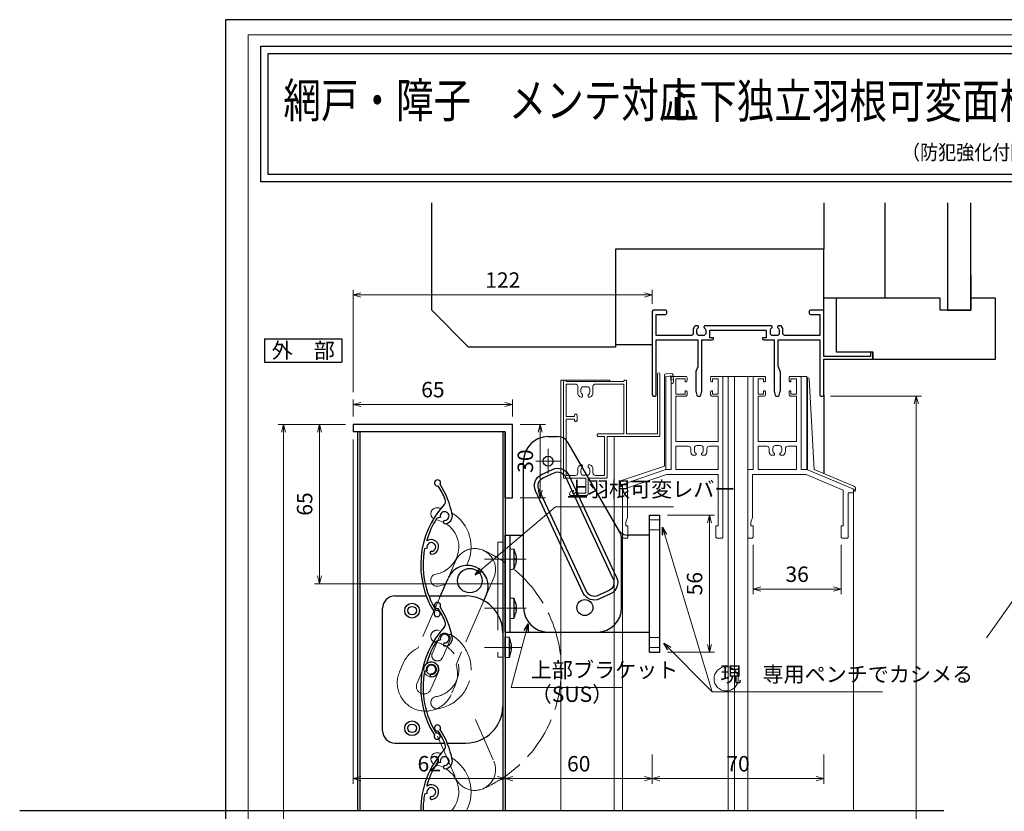
# Model space of a CAD drawing. Units: millimetres. Extents: x -85 to 1189, y 21 to 867.
# Drawn here: x -85 to 317, y 544 to 867 of the extents above; entities that cross this region are included whole.
import ezdxf
from ezdxf.enums import TextEntityAlignment as Align

# ---------------------------------------------------------------- set-up
doc = ezdxf.new("R2010")
doc.units = ezdxf.units.MM
doc.header["$LTSCALE"] = 3
doc.linetypes.add('ACAD_ISO02W100', pattern=[15, 12, -3])
doc.linetypes.add('ACAD_ISO04W100', pattern=[30, 24, -3, 0, -3])
doc.layers.get('0').update_dxf_attribs({"lineweight": 25})
doc.layers.get('Defpoints').update_dxf_attribs({"color": 151, "lineweight": 25})
for name, color, linetype, lineweight in [('0000寸法', 4, 'Continuous', 20), ('0000窓障子（不二 36溝）', 4, 'Continuous', 15), ('003', 2, 'Continuous', 25), ('006', 4, 'ACAD_ISO04W100', 20), ('007', 4, 'ACAD_ISO02W100', 20), ('010', 4, 'Continuous', 20), ('03本体__3', 132, 'Continuous', 30), ('図枠', 2, 'Continuous', 13)]:
    doc.layers.add(name, color=color, linetype=linetype, lineweight=lineweight)
doc.layers.add('0000躯体', color=253, linetype='Continuous')
doc.layers.add('DANMEN', color=7, linetype='Continuous')
doc.styles.add('AT_VECTOR', font='romans.shx', dxfattribs={"bigfont": 'extfont.shx'})
doc.styles.add('DIM', font='romans.shx', dxfattribs={"width": 0.75, "bigfont": 'extfont.shx'})
doc.styles.add('ｺﾞｼｯｸ（横）', font='txt')
doc.dimstyles.new('DIM', dxfattribs={"dimtxt": 3, "dimasz": 1.5, "dimexe": 1, "dimexo": 1.5, "dimgap": 1, "dimtad": 1, "dimdsep": 46, "dimtxsty": 'DIM', "dimblk": 'OPEN30', "dimcen": 0, "dimclrd": 4, "dimclre": 4, "dimclrt": 7, "dimadec": 0, "dimazin": 0, "dimtfac": 1, "dimtmove": 0, "dimatfit": 3, "dimldrblk": 'OPEN30', "dimfxl": 0, "dimlwd": 20, "dimlwe": 20, "dimarcsym": 0})

# ---------------------------------------------------------------- blocks, each defined once
blk = doc.blocks.new('UM409')
at = {"layer": '003'}
for p, q in [((140.15, 709.34), (139.62, 710.26)), ((153.65, 706.84), (152.83, 708.26))]:
    blk.add_line(p, q, dxfattribs=at)
for centre, radius, start, end in [((141.04, 674.99), 36.3, 60.2554, 135.1119), ((167.04, 711.19), 1.25, 256.9649, 209.2998), ((141.04, 674.99), 35.3, 92.3164, 134.8831), ((138.73, 707.19), 0.605, 14.5122, 194.5122), ((141.04, 707.79), 3, 194.5122, 44.0407), ((141.04, 707.79), 1.79, 194.5122, 120), ((143.34, 710.01), 0.2, 86.2424, 224.0407), ((141.04, 674.99), 35.3, 70.5025, 86.2424), ((154.54, 705.29), 1.79, 195.6536, 120), ((141.04, 735.59), 36.3, 293.862, 315.1119), ((141.04, 735.59), 35.3, 304.7942, 314.8831), ((152.17, 704.62), 0.67, 15.6536, 195.6536), ((154.54, 705.29), 3.13, 195.6536, 295.7906), ((160.05, 708.24), 2, 240.2554, 304.7942), ((115.04, 699.39), 1.25, 76.9649, 29.2998)]:
    blk.add_arc(centre, radius, start, end, dxfattribs=at)
blk = doc.blocks.new('_Open30')
at = {"color": 0, "linetype": 'ByBlock', "lineweight": -2}
for p, q in [((-1, 0.27), (0, 0)), ((0, 0), (-1, -0.27)), ((0, 0), (-1, 0))]:
    blk.add_line(p, q, dxfattribs=at)
blk = doc.blocks.new('*D22')
at = {"layer": '0000寸法', "color": 4, "lineweight": 20, "ltscale": 0.5}
for p, q in [((51.1, 695.73), (51.1, 555.25)), ((113.1, 571.66), (113.1, 555.25)), ((54.25, 557.35), (109.95, 557.35))]:
    blk.add_line(p, q, dxfattribs=at)
at = {"layer": 'Defpoints', "color": 0, "ltscale": 0.5}
for p in [(51.1, 698.88), (113.1, 574.81), (113.1, 557.35)]:
    blk.add_point(p, dxfattribs=at)
at = {"layer": '0000寸法', "color": 4, "lineweight": 20, "ltscale": 0.5, "xscale": 3.15, "yscale": 3.15, "zscale": 3.15, "rotation": 180}
blk.add_blockref('_Open30', (51.1, 557.35), dxfattribs=at)
at = {"layer": '0000寸法', "color": 4, "lineweight": 20, "ltscale": 0.5, "xscale": 3.15, "yscale": 3.15, "zscale": 3.15}
blk.add_blockref('_Open30', (113.1, 557.35), dxfattribs=at)
at = {"layer": '0000寸法', "color": 7, "ltscale": 0.5, "insert": (82.1, 562.6), "char_height": 6.3, "attachment_point": 5, "style": 'DIM'}
blk.add_mtext('62', dxfattribs=at)
blk = doc.blocks.new('*D23')
at = {"layer": '0000寸法', "color": 4, "lineweight": 20, "ltscale": 0.5}
for p, q in [((51.1, 705.03), (51.1, 712.1)), ((116.1, 705.03), (116.1, 712.1)), ((112.95, 710), (54.25, 710))]:
    blk.add_line(p, q, dxfattribs=at)
at = {"layer": 'Defpoints', "color": 0, "ltscale": 0.5}
for p in [(51.1, 710), (51.1, 701.88), (116.1, 701.88)]:
    blk.add_point(p, dxfattribs=at)
at = {"layer": '0000寸法', "color": 4, "lineweight": 20, "ltscale": 0.5, "xscale": 3.15, "yscale": 3.15, "zscale": 3.15, "rotation": 180}
blk.add_blockref('_Open30', (51.1, 710), dxfattribs=at)
at = {"layer": '0000寸法', "color": 4, "lineweight": 20, "ltscale": 0.5, "xscale": 3.15, "yscale": 3.15, "zscale": 3.15}
blk.add_blockref('_Open30', (116.1, 710), dxfattribs=at)
at = {"layer": '0000寸法', "color": 7, "ltscale": 0.5, "insert": (83.6, 715.25), "char_height": 6.3, "attachment_point": 5, "style": 'DIM'}
blk.add_mtext('65', dxfattribs=at)
blk = doc.blocks.new('*D26')
at = {"layer": '0000寸法', "color": 4, "lineweight": 20, "ltscale": 0.5}
for p, q in [((47.95, 701.88), (20.53, 701.88)), ((22.63, 698.73), (22.63, 235.03)), ((47.95, 231.88), (20.53, 231.88))]:
    blk.add_line(p, q, dxfattribs=at)
at = {"layer": 'Defpoints', "color": 0, "ltscale": 0.5}
for p in [(51.1, 701.88), (22.63, 231.88), (51.1, 231.88)]:
    blk.add_point(p, dxfattribs=at)
at = {"layer": '0000寸法', "color": 4, "lineweight": 20, "ltscale": 0.5, "xscale": 3.15, "yscale": 3.15, "zscale": 3.15}
for p, rotation in [((22.63, 701.88), 90), ((22.63, 231.88), 270)]:
    blk.add_blockref('_Open30', p, dxfattribs=dict(at, rotation=rotation))
at = {"layer": '0000寸法', "color": 7, "ltscale": 0.5, "insert": (17.38, 466.88), "char_height": 6.3, "attachment_point": 5, "rotation": 90, "style": 'DIM'}
blk.add_mtext('製品H=SH+35', dxfattribs=at)
blk = doc.blocks.new('*D29')
at = {"layer": '0000寸法', "color": 4, "lineweight": 20, "ltscale": 0.5}
for p, q in [((47.95, 701.88), (35.23, 701.88)), ((37.33, 698.73), (37.33, 640.03)), ((111.95, 636.88), (35.23, 636.88))]:
    blk.add_line(p, q, dxfattribs=at)
at = {"layer": 'Defpoints', "color": 0, "ltscale": 0.5}
for p in [(51.1, 701.88), (37.33, 636.88), (115.1, 636.88)]:
    blk.add_point(p, dxfattribs=at)
at = {"layer": '0000寸法', "color": 4, "lineweight": 20, "ltscale": 0.5, "xscale": 3.15, "yscale": 3.15, "zscale": 3.15}
for p, rotation in [((37.33, 701.88), 90), ((37.33, 636.88), 270)]:
    blk.add_blockref('_Open30', p, dxfattribs=dict(at, rotation=rotation))
at = {"layer": '0000寸法', "color": 7, "ltscale": 0.5, "insert": (32.08, 669.38), "char_height": 6.3, "attachment_point": 5, "rotation": 90, "style": 'DIM'}
blk.add_mtext('65', dxfattribs=at)
blk = doc.blocks.new('*D31')
at = {"color": 4, "lineweight": 20, "ltscale": 0.5}
for p, q in [((113.1, 571.66), (113.1, 555.25)), ((173.1, 567.16), (173.1, 555.25)), ((116.25, 557.35), (169.95, 557.35))]:
    blk.add_line(p, q, dxfattribs=at)
at = {"layer": 'Defpoints', "color": 0, "ltscale": 0.5}
for p in [(113.1, 574.81), (173.1, 570.31), (173.1, 557.35)]:
    blk.add_point(p, dxfattribs=at)
at = {"color": 4, "lineweight": 20, "ltscale": 0.5, "xscale": 3.15, "yscale": 3.15, "zscale": 3.15, "rotation": 180}
blk.add_blockref('_Open30', (113.1, 557.35), dxfattribs=at)
at = {"color": 4, "lineweight": 20, "ltscale": 0.5, "xscale": 3.15, "yscale": 3.15, "zscale": 3.15}
blk.add_blockref('_Open30', (173.1, 557.35), dxfattribs=at)
at = {"color": 7, "ltscale": 0.5, "insert": (143.1, 562.6), "char_height": 6.3, "attachment_point": 5, "style": 'DIM'}
blk.add_mtext('60', dxfattribs=at)
blk = doc.blocks.new('BB256')
at = {"color": 0, "linetype": 'ByBlock', "lineweight": -2}
blk.add_lwpolyline([(48.9, 28.04), (48.9, 28.3, 0.414214), (48.6, 28.6), (21.4, 28.6, 0.414214), (21.1, 28.3), (21.1, 28.04, 0.293253), (21.22, 27.86, -0.293253), (21.8, 26.95), (21.8, 25.7, -0.414214), (20.8, 24.7), (19.2, 24.7, -0.414214), (18.2, 25.7), (18.2, 26.95, -0.293253), (18.78, 27.86, 0.293253), (18.9, 28.04), (18.9, 28.3, 0.414214), (18.6, 28.6), (17.46, 28.6, 0.22952), (16.7, 27.03), (16.7, 25.65, -0.414214), (15.7, 24.65), (1.65, 24.65), (1.65, 33.35), (5.5, 33.35, 0.414214), (6, 33.85), (6, 34.5, 0.414214), (5.5, 35), (0.5, 35, 0.414214), (0, 34.5), (0, 0.5, 0.414214), (0.5, 0), (1.15, 0, 0.414214), (1.65, 0.5), (1.65, 23), (18.6, 23), (18.6, 12.1, -0.100807), (18.56, 11.91), (17.79, 10.09, 0.100807), (17.75, 9.9), (17.75, 2.06, 0.061321), (17.76, 1.94), (18.16, 0.38, 0.344151), (18.64, 0), (19.36, 0, 0.344151), (19.84, 0.38), (20.24, 1.94, 0.061321), (20.25, 2.06), (20.25, 23), (24.5, 23, 0.414214), (25, 23.5), (25, 23.8), (23.5, 23.8), (23.5, 26.95), (46.5, 26.95), (46.5, 23.8), (45, 23.8), (45, 23.5, 0.414214), (45.5, 23), (49.75, 23), (49.75, 2.06, 0.061321), (49.76, 1.94), (50.16, 0.38, 0.344151), (50.64, 0), (51.36, 0, 0.344151), (51.84, 0.38), (52.24, 1.94, 0.061321), (52.25, 2.06), (52.25, 9.9, 0.100807), (52.21, 10.09), (51.44, 11.91, -0.100807), (51.4, 12.1), (51.4, 23), (68.35, 23), (68.35, 0.5, 0.414214), (68.85, 0), (69.5, 0, 0.414214), (70, 0.5), (70, 15), (89.5, 15, 0.414214), (90, 15.5), (90, 17.5, 1), (89, 17.5), (89, 16.1), (70, 16.1), (70, 34.5, 0.414214), (69.5, 35), (64.5, 35, 0.414214), (64, 34.5), (64, 33.85, 0.414214), (64.5, 33.35), (68.35, 33.35), (68.35, 24.65), (54.3, 24.65, -0.414214), (53.3, 25.65), (53.3, 27.03, 0.22952), (52.54, 28.6), (51.4, 28.6, 0.414214), (51.1, 28.3), (51.1, 28.04, 0.293253), (51.22, 27.86, -0.293253), (51.8, 26.95), (51.8, 25.7, -0.414214), (50.8, 24.7), (49.2, 24.7, -0.414214), (48.2, 25.7), (48.2, 26.95, -0.293253), (48.78, 27.86, 0.293253)], format="xyb", close=True, dxfattribs=at)
blk = doc.blocks.new('*D32')
at = {"layer": '0000寸法', "color": 4, "lineweight": 20, "ltscale": 0.5}
for p, q in [((179.35, 664.88), (198.52, 664.88)), ((196.42, 612.03), (196.42, 661.73)), ((179.35, 608.88), (198.52, 608.88))]:
    blk.add_line(p, q, dxfattribs=at)
at = {"layer": 'Defpoints', "color": 0, "ltscale": 0.5}
for p in [(176.2, 664.88), (196.42, 664.88), (176.2, 608.88)]:
    blk.add_point(p, dxfattribs=at)
at = {"layer": '0000寸法', "color": 4, "lineweight": 20, "ltscale": 0.5, "xscale": 3.15, "yscale": 3.15, "zscale": 3.15}
for p, rotation in [((196.42, 664.88), 90), ((196.42, 608.88), 270)]:
    blk.add_blockref('_Open30', p, dxfattribs=dict(at, rotation=rotation))
at = {"layer": '0000寸法', "color": 7, "ltscale": 0.5, "insert": (191.17, 636.88), "char_height": 6.3, "attachment_point": 5, "rotation": 90, "style": 'DIM'}
blk.add_mtext('56', dxfattribs=at)
blk = doc.blocks.new('*D33')
at = {"layer": '003', "color": 4, "lineweight": 20, "ltscale": 0.5}
for p, q in [((245.75, 713.43), (282.92, 713.43)), ((280.82, 281.58), (280.82, 710.28)), ((264.75, 278.43), (282.92, 278.43))]:
    blk.add_line(p, q, dxfattribs=at)
at = {"layer": 'Defpoints', "color": 0, "ltscale": 0.5}
for p in [(242.6, 713.43), (280.82, 713.43), (261.6, 278.43)]:
    blk.add_point(p, dxfattribs=at)
at = {"layer": '003', "color": 4, "lineweight": 20, "ltscale": 0.5, "xscale": 3.15, "yscale": 3.15, "zscale": 3.15}
for p, rotation in [((280.82, 713.43), 90), ((280.82, 278.43), 270)]:
    blk.add_blockref('_Open30', p, dxfattribs=dict(at, rotation=rotation))
at = {"layer": '003', "color": 7, "ltscale": 0.5, "insert": (275.57, 495.93), "char_height": 6.3, "attachment_point": 5, "rotation": 90, "style": 'DIM'}
blk.add_mtext('SH', dxfattribs=at)
blk = doc.blocks.new('*D34')
at = {"layer": '003', "color": 4, "lineweight": 20, "ltscale": 0.5}
for p, q in [((173.1, 567.16), (173.1, 555.25)), ((243.1, 567.16), (243.1, 555.25)), ((176.25, 557.35), (239.95, 557.35))]:
    blk.add_line(p, q, dxfattribs=at)
at = {"layer": 'Defpoints', "color": 0, "ltscale": 0.5}
for p in [(173.1, 570.31), (243.1, 570.31), (243.1, 557.35)]:
    blk.add_point(p, dxfattribs=at)
at = {"layer": '003', "color": 4, "lineweight": 20, "ltscale": 0.5, "xscale": 3.15, "yscale": 3.15, "zscale": 3.15, "rotation": 180}
blk.add_blockref('_Open30', (173.1, 557.35), dxfattribs=at)
at = {"layer": '003', "color": 4, "lineweight": 20, "ltscale": 0.5, "xscale": 3.15, "yscale": 3.15, "zscale": 3.15}
blk.add_blockref('_Open30', (243.1, 557.35), dxfattribs=at)
at = {"layer": '003', "color": 7, "ltscale": 0.5, "insert": (208.1, 562.6), "char_height": 6.3, "attachment_point": 5, "style": 'DIM'}
blk.add_mtext('70', dxfattribs=at)
blk = doc.blocks.new('*D35')
at = {"layer": '003', "color": 4, "lineweight": 20, "ltscale": 0.5}
for p, q in [((214.2, 652.78), (214.2, 632.58)), ((250.2, 652.78), (250.2, 632.58)), ((217.35, 634.68), (247.05, 634.68))]:
    blk.add_line(p, q, dxfattribs=at)
at = {"layer": 'Defpoints', "color": 0, "ltscale": 0.5}
for p in [(214.2, 655.93), (250.2, 655.93), (250.2, 634.68)]:
    blk.add_point(p, dxfattribs=at)
at = {"layer": '003', "color": 4, "lineweight": 20, "ltscale": 0.5, "xscale": 3.15, "yscale": 3.15, "zscale": 3.15, "rotation": 180}
blk.add_blockref('_Open30', (214.2, 634.68), dxfattribs=at)
at = {"layer": '003', "color": 4, "lineweight": 20, "ltscale": 0.5, "xscale": 3.15, "yscale": 3.15, "zscale": 3.15}
blk.add_blockref('_Open30', (250.2, 634.68), dxfattribs=at)
at = {"layer": '003', "color": 7, "ltscale": 0.5, "insert": (232.2, 639.93), "char_height": 6.3, "attachment_point": 5, "style": 'DIM'}
blk.add_mtext('36', dxfattribs=at)
blk = doc.blocks.new('*D38')
at = {"layer": '003', "color": 4, "lineweight": 20, "ltscale": 0.5}
for p, q in [((51.1, 715.03), (51.1, 756.79)), ((173.1, 751.08), (173.1, 756.79)), ((54.25, 754.69), (169.95, 754.69))]:
    blk.add_line(p, q, dxfattribs=at)
at = {"layer": 'Defpoints', "color": 0, "ltscale": 0.5}
for p in [(173.1, 754.69), (173.1, 747.93), (51.1, 711.88)]:
    blk.add_point(p, dxfattribs=at)
at = {"layer": '003', "color": 4, "lineweight": 20, "ltscale": 0.5, "xscale": 3.15, "yscale": 3.15, "zscale": 3.15, "rotation": 180}
blk.add_blockref('_Open30', (51.1, 754.69), dxfattribs=at)
at = {"layer": '003', "color": 4, "lineweight": 20, "ltscale": 0.5, "xscale": 3.15, "yscale": 3.15, "zscale": 3.15}
blk.add_blockref('_Open30', (173.1, 754.69), dxfattribs=at)
at = {"layer": '003', "color": 7, "ltscale": 0.5, "insert": (112.1, 759.94), "char_height": 6.3, "attachment_point": 5, "style": 'DIM'}
blk.add_mtext('122', dxfattribs=at)
blk = doc.blocks.new('16.12.13上部ｶﾁｺﾐ側')
at = {"layer": '003'}
for p, q in [((-210.98, 653.07), (-207.12, 653.07)), ((-182.44, 615.32), (-202.79, 650.57)), ((-220.98, 612.82), (-220.98, 643.07)), ((-220.98, 583.32), (-220.98, 643.07)), ((-169.68, 565.07), (-169.68, 621.07)), ((-169.68, 621.07), (-165.38, 621.07)), ((-165.38, 565.07), (-165.38, 621.07)), ((-169.68, 612.82), (-178.1, 612.82)), ((-210.98, 573.32), (-169.68, 573.32)), ((-169.68, 565.07), (-165.38, 565.07))]:
    blk.add_line(p, q, dxfattribs=at)
for points in [[(-202.5, 637.29), (-183.06, 595.6, -0.414214), (-185.48, 588.96), (-190.01, 586.85, -0.414214), (-196.66, 589.27), (-216.1, 630.96, -0.414214), (-213.68, 637.6), (-209.15, 639.71, -0.414214)], [(-203.86, 636.66), (-184.42, 594.97, -0.414214), (-186.12, 590.32), (-190.65, 588.21, -0.414214), (-195.3, 589.9), (-214.74, 631.59, -0.414214), (-213.05, 636.24), (-208.51, 638.35, -0.414214)]]:
    blk.add_lwpolyline(points, format="xyb", close=True, dxfattribs=at)
blk.add_circle((-210.98, 643.07), 2, dxfattribs=at)
at = {"layer": '003', "ltscale": 2}
blk.add_circle((-195.98, 583.32), 3.25, dxfattribs=at)
at = {"layer": '003'}
for centre, radius, start, end in [((-210.98, 643.07), 10, 90, 180), ((-207.12, 648.07), 5, 30, 90), ((-178.1, 617.82), 5, 210, 270), ((-210.98, 583.32), 10, 180, 270)]:
    blk.add_arc(centre, radius, start, end, dxfattribs=at)
at = {"layer": '006'}
for p, q in [((-210.98, 648.07), (-210.98, 638.07)), ((-215.98, 643.07), (-205.98, 643.07))]:
    blk.add_line(p, q, dxfattribs=at)
at = {"layer": '007'}
for p, q in [((-165.38, 619.07), (-169.68, 619.07)), ((-165.38, 615.07), (-169.68, 615.07)), ((-165.38, 571.07), (-169.68, 571.07)), ((-165.38, 567.07), (-169.68, 567.07))]:
    blk.add_line(p, q, dxfattribs=at)
blk = doc.blocks.new('DRSSDFGSDFHGDFFG')
at = {"layer": '003'}
for p, q in [((334.1, -461.84), (337.96, -461.84)), ((363.43, -500.95), (342.29, -464.34)), ((324.1, -502.09), (324.1, -471.84)), ((316.6, -541.59), (316.6, -502.09)), ((316.6, -502.09), (324.1, -502.09)), ((318.6, -541.59), (318.6, -502.09)), ((364.1, -531.59), (364.1, -503.45)), ((320.3, -507.84), (318.6, -507.69)), ((318.6, -515.99), (318.6, -507.69)), ((320.3, -515.84), (320.3, -507.84)), ((320.8, -509.7), (320.8, -509.7)), ((320.8, -511.55), (321.06, -511.55)), ((320.8, -512.13), (321.06, -512.13)), ((320.8, -513.98), (320.8, -513.98)), ((318.6, -515.99), (320.3, -515.84)), ((320.3, -527.84), (318.6, -527.69)), ((318.6, -535.99), (318.6, -527.69)), ((320.3, -535.84), (320.3, -527.84)), ((320.8, -529.7), (320.8, -529.7)), ((320.8, -531.55), (321.06, -531.55)), ((320.8, -532.13), (321.06, -532.13)), ((320.8, -533.98), (320.8, -533.98)), ((318.6, -535.99), (320.3, -535.84)), ((316.6, -541.59), (354.1, -541.59)), ((318.3, -543.84), (316.6, -543.69)), ((316.6, -551.99), (316.6, -543.69)), ((318.3, -551.84), (318.3, -543.84)), ((318.8, -547.55), (319.06, -547.55)), ((318.8, -548.13), (319.06, -548.13)), ((316.6, -551.99), (318.3, -551.84))]:
    blk.add_line(p, q, dxfattribs=at)
for points in [[(320.8, -509.7), (320.91, -510.3), (321, -510.89), (321.03, -511.22), (321.06, -511.55)], [(320.8, -512.13), (320.8, -511.84), (320.8, -511.55)], [(321.06, -512.13), (321.06, -512.13), (321.04, -512.42), (321.01, -512.71), (320.92, -513.29), (320.87, -513.63), (320.8, -513.98)], [(320.8, -529.7), (320.91, -530.3), (321, -530.89), (321.03, -531.22), (321.06, -531.55)], [(320.8, -532.13), (320.8, -531.84), (320.8, -531.55)], [(321.06, -532.13), (321.06, -532.13), (321.04, -532.42), (321.01, -532.71), (320.92, -533.29), (320.87, -533.63), (320.8, -533.98)], [(318.8, -545.7), (318.91, -546.3), (319, -546.89), (319.03, -547.22), (319.06, -547.55)], [(318.8, -548.13), (318.8, -547.84), (318.8, -547.55)], [(319.06, -548.13), (319.06, -548.13), (319.04, -548.42), (319.01, -548.71), (318.92, -549.29), (318.87, -549.63), (318.8, -549.98)]]:
    blk.add_lwpolyline(points, dxfattribs=at)
blk.add_circle((334.1, -471.84), 2, dxfattribs=at)
for centre, radius, start, end in [((334.1, -471.84), 10, 90, 180), ((337.96, -466.84), 5, 30, 90), ((359.1, -503.45), 5, 0, 30), ((305.14, -512.95), 16, 11.7141, 18.6324), ((305.14, -510.73), 16, 341.3676, 348.2859), ((305.14, -532.95), 16, 11.7141, 18.6324), ((305.14, -530.73), 16, 341.3676, 348.2859), ((354.1, -531.59), 10, 270, 0), ((303.14, -548.95), 16, 11.7141, 18.6324), ((303.14, -546.73), 16, 341.3676, 348.2859)]:
    blk.add_arc(centre, radius, start, end, dxfattribs=at)
at = {"layer": '006'}
for p, q in [((308.21, -511.84), (325.08, -511.84)), ((308.21, -531.84), (325.08, -531.84)), ((308.21, -547.84), (323.31, -547.84))]:
    blk.add_line(p, q, dxfattribs=at)
at = {"layer": '007'}
blk.add_lwpolyline([(313.6, -551.84), (315.6, -551.84), (315.6, -504.84), (313.6, -504.84)], close=True, dxfattribs=at)
blk = doc.blocks.new('*D51')
at = {"layer": '0000寸法', "color": 4, "lineweight": 20, "ltscale": 0.5}
for p, q in [((119.25, 701.88), (129.48, 701.88)), ((127.38, 698.73), (127.38, 675.03)), ((119.25, 671.88), (129.48, 671.88))]:
    blk.add_line(p, q, dxfattribs=at)
at = {"layer": 'Defpoints', "color": 0, "ltscale": 0.5}
for p in [(116.1, 701.88), (116.1, 671.88), (127.38, 671.88)]:
    blk.add_point(p, dxfattribs=at)
at = {"layer": '0000寸法', "color": 4, "lineweight": 20, "ltscale": 0.5, "xscale": 3.15, "yscale": 3.15, "zscale": 3.15}
for p, rotation in [((127.38, 701.88), 90), ((127.38, 671.88), 270)]:
    blk.add_blockref('_Open30', p, dxfattribs=dict(at, rotation=rotation))
at = {"layer": '0000寸法', "color": 7, "ltscale": 0.5, "insert": (122.13, 686.88), "char_height": 6.3, "attachment_point": 5, "rotation": 90, "style": 'DIM'}
blk.add_mtext('30', dxfattribs=at)
blk = doc.blocks.new('ＸＤふぁＳＤＧＲＦＳＤＴＨＤＨＪＦＪＫＧほい')
at = {"layer": '007'}
for p, q in [((-410.97, 578.91), (-424.44, 424.96)), ((-412.4, 582.04), (-412.67, 579.06)), ((-347.65, 576.38), (-412.4, 582.04)), ((-350.27, 546.49), (-347.65, 576.38)), ((-353.26, 546.75), (-364.37, 419.7)), ((-353.26, 546.75), (-350.27, 546.49))]:
    blk.add_line(p, q, dxfattribs=at)
at = {"layer": '007', "ltscale": 0.5}
blk.add_line((-410.97, 578.91), (-412.67, 579.06), dxfattribs=at)
blk.add_circle((-334.51, 560.17), 2, dxfattribs=at)

msp = doc.modelspace()

# ---------------------------------------------------------------- linework, layer by layer
at = {"ltscale": 0.5}
msp.add_line((243.098, 713.928), (243.098, 681.769), dxfattribs=at)
for points in [[(13.431, 856.187), (510.698, 856.187), (510.698, 800.842), (13.431, 800.842)], [(16.431, 853.187), (507.698, 853.187), (507.698, 803.842), (16.431, 803.842)]]:
    msp.add_lwpolyline(points, close=True)
at = {"layer": '0000窓障子（不二 36溝）'}
for p, q in [((135.798, 719.928), (135.798, 544.337)), ((135.798, 719.928), (155.798, 719.928)), ((155.798, 719.928), (155.798, 719.428)), ((178.133, 721.961), (178.1, 684.895)), ((178.598, 721.457), (181.593, 721.654)), ((178.598, 721.457), (178.598, 683.428)), ((178.598, 721.428), (178.598, 683.428)), ((178.6, 722.459), (181.029, 722.619)), ((180.759, 719.094), (180.595, 721.588)), ((180.694, 720.091), (181.692, 720.157)), ((181.757, 719.159), (181.56, 722.153)), ((196.898, 721.428), (219.298, 721.428)), ((204.098, 721.428), (204.098, 544.337)), ((206.598, 721.428), (206.598, 544.337)), ((212.098, 721.428), (212.098, 544.337)), ((228.898, 721.428), (236.098, 721.428)), ((236.098, 721.428), (236.098, 683.428)), ((236.098, 720.941), (236.636, 720.927)), ((236.098, 720.941), (236.098, 683.428)), ((236.398, 720.933), (236.398, 683.293)), ((237.122, 720.454), (239.097, 683.348)), ((157.498, 696.928), (157.498, 544.337)), ((178.1, 684.895), (160.538, 679.041)), ((239.098, 683.428), (255.381, 676.673)), ((160.196, 676.927), (160.196, 678.567)), ((160.696, 676.427), (160.696, 677.427)), ((160.696, 677.427), (160.996, 677.427)), ((255.198, 675.428), (255.498, 675.428)), ((255.498, 675.428), (255.498, 674.428)), ((255.998, 675.75), (255.998, 674.928)), ((255.198, 673.928), (255.198, 544.337)), ((160.998, 655.928), (160.998, 544.337))]:
    msp.add_line(p, q, dxfattribs=at)
for points in [[(175.298, 722.478, -1), (176.198, 722.478), (176.198, 697.428, -0.4142136), (175.698, 696.928), (154.698, 696.928), (154.698, 680.428, -0.4142136), (154.198, 679.928), (146.898, 679.928), (146.898, 673.428, -0.4142136), (146.398, 672.928), (139.798, 672.928, -0.4142136), (139.298, 673.428, -0.4142136), (140.798, 674.928), (140.998, 674.928), (140.998, 674.628), (140.498, 673.828), (141.798, 673.828), (141.798, 673.928, -0.4142136), (142.298, 674.428), (142.598, 674.428), (142.598, 673.828), (145.998, 673.828), (145.998, 679.928), (137.398, 679.928, -0.4142136), (136.898, 680.428), (136.898, 719.428, -0.4142136), (137.398, 719.928), (137.498, 719.928, -0.4142136), (137.998, 719.428), (161.498, 719.428), (161.498, 719.428, -0.4142136), (161.998, 719.928), (162.098, 719.928, -0.4142136), (162.598, 719.428), (162.598, 698.028), (175.298, 698.028)], [(201.898, 655.928), (201.898, 720.928, 0.4142136), (201.398, 721.428), (197.398, 721.428, 0.4142136), (196.898, 720.928), (196.898, 719.728, 0.4142136), (197.398, 719.228), (197.698, 719.228), (197.698, 720.428), (199.948, 720.428), (199.948, 714.228), (197.698, 714.228), (197.698, 715.628), (197.398, 715.628, 0.4142136), (196.898, 715.128), (196.898, 713.928, 0.4142136), (197.398, 713.428), (199.948, 713.428), (199.948, 694.928), (182.748, 694.928), (182.748, 713.428), (186.798, 713.428, 0.4142136), (187.298, 713.928), (187.298, 715.128, 0.4142136), (186.798, 715.628), (186.498, 715.628), (186.498, 714.228), (182.748, 714.228), (182.748, 720.428), (186.498, 720.428), (186.498, 719.228), (186.798, 719.228, 0.4142136), (187.298, 719.728), (187.298, 720.928, 0.4142136), (186.798, 721.428), (181.298, 721.428, 0.4142136), (180.798, 720.928), (180.798, 683.428), (178.598, 683.428), (161.337, 677.543, 0.3209459), (160.998, 677.07), (160.998, 655.928, 0.4142136), (161.498, 655.428), (162.598, 655.428, 0.4142136), (163.098, 655.928), (163.098, 660.428), (162.248, 660.428), (162.248, 661.928), (162.948, 663.928), (162.948, 676.032), (178.921, 681.478), (199.948, 681.478), (199.948, 660.428), (199.098, 660.428), (199.098, 655.928, 0.4142136), (199.598, 655.428), (201.398, 655.428, 0.4142136)], [(218.798, 719.228, 0.4142136), (219.298, 719.728), (219.298, 720.928, 0.4142136), (218.798, 721.428), (214.798, 721.428, 0.4142136), (214.298, 720.928), (214.298, 683.428), (212.598, 683.428, 0.4142136), (212.098, 682.928), (212.098, 655.928, 0.4142136), (212.598, 655.428), (213.698, 655.428, 0.4142136), (214.198, 655.928), (214.198, 660.428), (213.348, 660.428), (213.348, 661.928), (214.048, 663.928), (214.048, 681.428), (235.825, 681.428), (251.048, 675.052), (251.048, 660.428), (250.198, 660.428), (250.198, 655.928, 0.4142136), (250.698, 655.428), (252.498, 655.428, 0.4142136), (252.998, 655.928), (252.998, 673.928), (255.198, 673.928), (255.198, 675.095, 0.3022688), (254.891, 675.556), (236.098, 683.428), (233.898, 683.428), (233.898, 720.928, 0.4142136), (233.398, 721.428), (229.398, 721.428, 0.4142136), (228.898, 720.928), (228.898, 719.728, 0.4142136), (229.398, 719.228), (229.698, 719.228), (229.698, 720.428), (231.948, 720.428), (231.948, 714.228), (229.698, 714.228), (229.698, 715.628), (229.398, 715.628, 0.4142136), (228.898, 715.128), (228.898, 713.928, 0.4142136), (229.398, 713.428), (231.948, 713.428), (231.948, 694.928), (216.248, 694.928), (216.248, 713.428), (218.798, 713.428, 0.4142136), (219.298, 713.928), (219.298, 715.128, 0.4142136), (218.798, 715.628), (218.498, 715.628), (218.498, 714.228), (216.248, 714.228), (216.248, 720.428), (218.498, 720.428), (218.498, 719.228)], [(148.898, 714.842), (148.898, 717.328, -0.4142136), (149.898, 718.328), (161.498, 718.328), (161.498, 698.028), (151.098, 698.028, 0.4142136), (150.598, 697.528), (150.598, 697.428, 0.4142136), (151.098, 696.928), (153.598, 696.928), (153.598, 681.028), (149.898, 681.028, -0.4142136), (148.898, 682.028), (148.898, 683.514, 0.3178372), (147.565, 685.399, 0.5176381), (146.898, 684.928), (146.898, 684.465, 0.2932528), (147.015, 684.283, -0.2932528), (147.598, 683.374), (147.598, 682.128, -0.4142136), (146.598, 681.128), (144.998, 681.128, -0.4142136), (143.998, 682.128), (143.998, 683.374, -0.2932528), (144.581, 684.283, 0.2932528), (144.698, 684.465), (144.698, 684.928, 0.5176381), (144.031, 685.399, 0.3178372), (142.698, 683.514), (142.698, 682.028, -0.4142136), (141.698, 681.028), (137.998, 681.028), (137.998, 704.028), (141.398, 704.028), (141.398, 703.528, 0.4142136), (141.898, 703.028), (141.898, 703.028, 0.4142136), (142.398, 703.528), (142.398, 705.528, 0.4142136), (141.898, 706.028), (141.898, 706.028, 0.4142136), (141.398, 705.528), (141.398, 705.028), (137.998, 705.028), (137.998, 718.328), (141.698, 718.328, -0.4142136), (142.698, 717.328), (142.698, 714.842, 0.3178372), (144.031, 712.956, 0.5176381), (144.698, 713.428), (144.698, 713.891, 0.2932528), (144.581, 714.073, -0.2932528), (143.998, 714.982), (143.998, 716.228, -0.4142136), (144.998, 717.228), (146.598, 717.228, -0.4142136), (147.598, 716.228), (147.598, 714.982, -0.2932528), (147.015, 714.073, 0.2932528), (146.898, 713.891), (146.898, 713.428, 0.5176381), (147.565, 712.956, 0.3178372)], [(195.398, 690.897, -0.2295198), (194.637, 689.328), (193.498, 689.328, -0.4142136), (193.198, 689.628), (193.198, 689.891, -0.2932528), (193.315, 690.073, 0.2932528), (193.898, 690.982), (193.898, 692.228, 0.4142136), (192.898, 693.228), (191.298, 693.228, 0.4142136), (190.298, 692.228), (190.298, 690.982, 0.2932528), (190.881, 690.073, -0.2932528), (190.998, 689.891), (190.998, 689.628, -0.4142136), (190.698, 689.328), (189.559, 689.328, -0.2295198), (188.798, 690.897), (188.798, 691.978, 0.4142136), (187.798, 692.978), (182.748, 692.978), (182.748, 683.428), (199.948, 683.428), (199.948, 692.978), (196.398, 692.978, 0.4142136), (195.398, 691.978)], [(226.637, 689.328, 0.2295198), (227.398, 690.897), (227.398, 691.978, -0.4142136), (228.398, 692.978), (231.948, 692.978), (231.948, 683.428), (216.248, 683.428), (216.248, 692.978), (219.798, 692.978, -0.4142136), (220.798, 691.978), (220.798, 690.897, 0.2295198), (221.559, 689.328), (222.698, 689.328, 0.4142136), (222.998, 689.628), (222.998, 689.891, 0.2932528), (222.881, 690.073, -0.2932528), (222.298, 690.982), (222.298, 692.228, -0.4142136), (223.298, 693.228), (224.898, 693.228, -0.4142136), (225.898, 692.228), (225.898, 690.982, -0.2932528), (225.315, 690.073, 0.2932528), (225.198, 689.891), (225.198, 689.628, 0.4142136), (225.498, 689.328)]]:
    msp.add_lwpolyline(points, format="xyb", close=True, dxfattribs=at)
for centre, radius, start, end in [((178.633, 721.96), 0.5, 93.76404, 179.94996), ((181.258, 719.126), 0.5, 183.76404, 273.76404), ((181.061, 722.12), 0.5, 3.76404, 93.76404), ((181.258, 719.126), 0.5, 273.76404, 3.76404), ((236.623, 720.427), 0.5, 3.0464, 88.47247), ((160.696, 678.567), 0.5, 108.43495, 180), ((160.696, 676.927), 0.5, 180, 270), ((254.998, 675.75), 1, 0, 67.47103), ((255.498, 674.928), 0.5, 270, 0)]:
    msp.add_arc(centre, radius, start, end, dxfattribs=at)
at = {"layer": '0000躯体', "ltscale": 0.5}
for p, q in [((83.098, 748.428), (83.098, 792.294)), ((243.098, 792.294), (243.098, 773.428)), ((268.098, 753.428), (268.098, 792.294)), ((293.598, 792.294), (293.598, 748.428)), ((303.098, 748.428), (303.098, 792.294)), ((243.098, 773.428), (158.098, 773.428)), ((158.098, 773.428), (158.098, 733.428)), ((243.098, 743.428), (243.098, 773.428)), ((303.098, 762.928), (303.098, 753.428)), ((248.098, 753.428), (243.098, 753.428)), ((290.598, 753.428), (248.098, 753.428)), ((248.098, 753.428), (248.098, 731.428)), ((290.598, 748.428), (290.598, 753.428)), ((303.098, 753.428), (303.098, 748.428)), ((313.098, 753.428), (303.098, 753.428)), ((313.098, 728.428), (313.098, 753.428)), ((98.098, 733.428), (83.098, 748.428)), ((303.098, 748.428), (290.598, 748.428)), ((293.598, 748.428), (303.098, 748.428)), ((158.098, 733.428), (98.098, 733.428)), ((158.098, 734.428), (173.098, 734.428)), ((248.098, 731.428), (263.098, 731.428)), ((263.098, 731.428), (263.098, 728.428)), ((263.098, 728.428), (313.098, 728.428))]:
    msp.add_line(p, q, dxfattribs=at)
at = {"layer": '003'}
for p, q in [((14.954, 736.769), (46.454, 736.769)), ((14.954, 736.769), (14.954, 727.319)), ((46.454, 736.769), (46.454, 727.319)), ((14.954, 727.319), (46.454, 727.319)), ((116.098, 701.875), (51.098, 701.875)), ((51.098, 701.875), (51.098, 698.875)), ((116.098, 671.875), (116.098, 701.875)), ((113.098, 698.875), (51.098, 698.875)), ((52.798, 698.875), (52.798, 544.337)), ((53.798, 698.875), (53.798, 544.337)), ((112.098, 698.875), (112.098, 544.337)), ((113.098, 698.875), (113.098, 544.337)), ((113.098, 671.875), (113.098, 698.875)), ((113.098, 671.875), (116.098, 671.875)), ((86.485, 631.416), (89.668, 638.753)), ((68.098, 631.875), (81.032, 631.875)), ((82.103, 631.875), (97.098, 631.875)), ((104.259, 629.668), (105.467, 632.448)), ((63.098, 576.875), (63.098, 626.875)), ((68.098, 571.875), (88.21, 571.875)), ((89.295, 571.875), (97.098, 571.875)), ((86.69, 563.953), (85.116, 563.47)), ((81.236, 551.354), (80.219, 551.041))]:
    msp.add_line(p, q, dxfattribs=at)
for centre, radius in [((98.672, 638.124), 5), ((75.098, 625.875), 3), ((75.098, 625.875), 1.75), ((75.098, 577.875), 3), ((75.098, 577.875), 1.75)]:
    msp.add_circle(centre, radius, dxfattribs=at)
for centre, radius, start, end in [((97.66, 635.845), 8.5, 66.46185, 156.63936), ((97.66, 635.845), 8.5, 336.48057, 66.46185), ((68.098, 626.875), 5, 90, 180), ((97.098, 616.875), 15, 0, 90), ((97.098, 586.875), 15, 270, 0), ((85.444, 577.982), 1.25, 334.04937, 286.38428), ((68.098, 576.875), 5, 180, 270), ((55.85, 558.093), 35.3, 21.87866, 31.96765), ((55.85, 558.093), 36.3, 10.94653, 32.19642), ((86.752, 570.502), 2, 317.33987, 21.87866), ((114.917, 544.548), 36.3, 137.33987, 180.33316), ((114.917, 544.548), 35.3, 147.58697, 163.32688), ((88.401, 564.479), 1.79, 272.73809, 197.0845), ((88.518, 562.022), 0.67, 92.73809, 272.73809), ((88.401, 564.479), 3.13, 272.73809, 12.87512), ((81.293, 554.619), 0.2, 163.32688, 301.12523), ((82.947, 551.879), 3, 271.59672, 121.12523), ((114.917, 544.548), 35.3, 169.40086, 180.3426), ((82.947, 551.879), 1.79, 271.59672, 197.0845), ((83.013, 549.485), 0.605, 91.59672, 271.59672)]:
    msp.add_arc(centre, radius, start, end, dxfattribs=at)
at = {"layer": '007', "ltscale": 0.5}
for p, q in [((89.668, 638.753), (92.85, 646.09)), ((105.454, 632.453), (108.453, 639.325)), ((86.681, 631.876), (77.42, 610.525)), ((104.259, 629.668), (93.025, 603.766)), ((83.376, 608.5), (86.343, 615.377)), ((87.485, 606.696), (90.471, 613.583)), ((70.006, 600.962), (71.444, 604.252)), ((77.111, 596.245), (80.098, 603.112)), ((82.789, 593.78), (85.786, 600.657)), ((91.339, 592.361), (92.491, 595.019)), ((101.004, 581.5), (108.453, 564.434)), ((85.457, 574.714), (92.85, 557.669))]:
    msp.add_line(p, q, dxfattribs=at)
for radius in [3, 2.1]:
    msp.add_circle((82.947, 601.879), radius, dxfattribs=at)
for centre, radius, start, end in [((100.647, 642.722), 8.5, 66.46185, 156.63936), ((100.647, 642.722), 8.5, 336.48057, 66.46185), ((82.948, 601.875), 53.017, 293.4503, 66.5497), ((85.249, 615.411), 2.5, 80.35243, 260.35243), ((82.948, 601.875), 16.23, 279.64757, 80.35243), ((88.402, 614.475), 2.25, 336.67889, 156.34407), ((82.948, 601.875), 11.23, 279.64757, 80.35243), ((82.145, 600.04), 11.5, 114.25735, 158.51573), ((85.415, 607.598), 2.25, 156.13831, 336.44569), ((82.937, 601.879), 3.1, 336.76993, 156.52689), ((82.145, 600.04), 11.5, 334.10962, 18.90324), ((80.561, 596.372), 11.5, 156.49729, 246.43773), ((79.95, 595.012), 3.1, 156.52689, 336.52689), ((80.561, 596.372), 11.5, 246.43773, 339.58748), ((85.249, 588.34), 2.5, 99.64757, 279.64757), ((100.647, 561.037), 8.5, 293.53815, 23.51943), ((100.647, 561.037), 8.5, 203.36064, 293.53815)]:
    msp.add_arc(centre, radius, start, end, dxfattribs=at)
at = {"layer": '010', "ltscale": 0.5}
msp.add_circle((203.241, 598.058), 4.957, dxfattribs=at)
at = {"layer": '010'}
for centre, radius, start, end in [((85.248, 665.415), 2.5, 80.35243, 238.67611), ((82.947, 651.879), 16.23, 75.47641, 80.35243), ((82.947, 651.879), 11.23, 64.11243, 79.59778), ((82.947, 651.879), 16.23, 332.31191, 59.45923), ((82.947, 651.879), 11.23, 279.64757, 57.8943), ((85.248, 638.344), 2.5, 99.64757, 279.64757), ((82.947, 651.879), 16.23, 279.64757, 291.11962), ((85.248, 565.415), 2.5, 80.35243, 238.67611), ((82.947, 551.879), 16.23, 75.47641, 80.35243), ((82.947, 551.879), 11.23, 64.11243, 79.59778), ((82.947, 551.879), 16.23, 332.30733, 59.45923), ((82.947, 551.879), 11.23, 317.80536, 57.8943)]:
    msp.add_arc(centre, radius, start, end, dxfattribs=at)
at = {"layer": 'Defpoints', "ltscale": 0.5}
msp.add_line((-84.989, 544.337), (292.046, 544.337), dxfattribs=at)
at = {"layer": 'Defpoints'}
msp.add_lwpolyline([(-1, 21.048), (1188.733, 21.048), (1188.733, 867), (-1, 867)], close=True, dxfattribs=at)
at = {"layer": '図枠'}
for q in [(896.25, 860.792), (8.25, 26.792)]:
    msp.add_line((8.25, 860.792), q, dxfattribs=at)

# ---------------------------------------------------------------- block references
at = {"rotation": 329.9999999999995}
msp.add_blockref('ＸＤふぁＳＤＧＲＦＳＤＴＨＤＨＪＦＪＫＧほい', (464.574, 34.495), dxfattribs=at)
msp.add_blockref('16.12.13上部ｶﾁｺﾐ側', (341.58, 43.803))
at = {"layer": '0000寸法'}
msp.add_blockref('DRSSDFGSDFHGDFFG', (-203.499, 1158.715), dxfattribs=at)
at = {"layer": '003', "rotation": 77.08449924549731}
for p in [(741.3, 356.204), (741.3, 306.204)]:
    msp.add_blockref('UM409', p, dxfattribs=at)
at = {"layer": '03本体__3', "color": 211}
msp.add_blockref('BB256', (173.098, 713.428), dxfattribs=at)

# ---------------------------------------------------------------- texts
at = {"style": 'AT_VECTOR', "width": 0.8}
for s, p in [('網戸・障子\u3000メンテ対応', (22.599, 822.682)), ('上下独立羽根可変面格子\u3000あかりちゃんスタンダード', (176.917, 822.443))]:
    msp.add_text(s, height=14.04, dxfattribs=at).set_placement(p, align=Align.BOTTOM_LEFT)
at = {"style": 'ｺﾞｼｯｸ（横）', "width": 0.9}
msp.add_text('（防犯強化付回転ブラケット 60出）', height=6, dxfattribs=at).set_placement((335.142, 812.89), align=Align.MIDDLE_CENTER)
at = {"style": 'AT_VECTOR'}
msp.add_text('外\u3000部', height=6.3, dxfattribs=at).set_placement((30.704, 732.044), align=Align.MIDDLE_CENTER)
at = {"layer": '0000寸法', "color": 7, "ltscale": 0.5, "char_height": 6.3, "attachment_point": 7, "style": 'DIM'}
for s, insert in [('上部ブラケット', (123.531, 596.612)), ('現\u3000専用ペンチでカシメる', (200.881, 594.819)), ('（SUS）', (123.531, 586.668))]:
    msp.add_mtext(s, dxfattribs=dict(at, insert=insert))
at = {"layer": 'DANMEN', "color": 7, "ltscale": 0.5, "insert": (138.252, 670.323), "char_height": 6.3, "attachment_point": 7, "style": 'DIM'}
msp.add_mtext('上羽根可変レバー', dxfattribs=at)

# ---------------------------------------------------------------- dimensions: what is measured, and where the dimension line sits
at = {"ltscale": 0.5}
dim = msp.add_linear_dim(base=(173.098, 557.345), p1=(113.098, 574.811), p2=(173.098, 570.312), dimstyle='DIM', override={"dimscale": 2.1, "dimadec": 2, "dimazin": 2, "dimtfill": 1}, dxfattribs=at)
dim.commit()
dim.dimension.update_dxf_attribs({"geometry": '*D31', "text_midpoint": (143.098, 562.595)})
at = {"layer": '0000寸法', "ltscale": 0.5}
for base, p1, p2, picture, middle in [((51.098, 710.002), (116.098, 701.875), (51.098, 701.875), '*D23', (83.598, 715.252)), ((113.098, 557.345), (51.098, 698.875), (113.098, 574.811), '*D22', (82.098, 562.595))]:
    dim = msp.add_linear_dim(base=base, p1=p1, p2=p2, dimstyle='DIM', override={"dimscale": 2.1, "dimadec": 2, "dimazin": 2, "dimtfill": 1}, dxfattribs=at)
    dim.commit()
    dim.dimension.update_dxf_attribs({"geometry": picture, "text_midpoint": middle})
dim = msp.add_linear_dim(base=(22.628, 231.875), p1=(51.098, 701.875), p2=(51.098, 231.875), angle=90, text='製品H=SH+35', dimstyle='DIM', override={"dimscale": 2.1, "dimadec": 2, "dimazin": 2, "dimtfill": 1}, dxfattribs=at)
dim.commit()
dim.dimension.update_dxf_attribs({"geometry": '*D26', "text_midpoint": (17.378, 466.875)})
for base, p1, p2, angle, picture, middle in [((37.328, 636.875), (51.098, 701.875), (115.098, 636.875), 90, '*D29', (32.078, 669.375)), ((127.377, 671.875), (116.098, 701.875), (116.098, 671.875), 90, '*D51', (122.127, 686.875)), ((196.418, 664.875), (176.198, 608.875), (176.198, 664.875), 270, '*D32', (191.168, 636.875))]:
    dim = msp.add_linear_dim(base=base, p1=p1, p2=p2, angle=angle, dimstyle='DIM', override={"dimscale": 2.1, "dimadec": 2, "dimazin": 2, "dimtfill": 1}, dxfattribs=at)
    dim.commit()
    dim.dimension.update_dxf_attribs({"geometry": picture, "text_midpoint": middle})
at = {"layer": '003', "ltscale": 0.5}
for base, p1, p2, picture, middle in [((173.098, 754.692), (51.098, 711.875), (173.098, 747.928), '*D38', (112.098, 759.942)), ((250.198, 634.681), (214.198, 655.928), (250.198, 655.928), '*D35', (232.198, 639.931)), ((243.098, 557.345), (173.098, 570.312), (243.098, 570.312), '*D34', (208.098, 562.595))]:
    dim = msp.add_linear_dim(base=base, p1=p1, p2=p2, dimstyle='DIM', override={"dimscale": 2.1, "dimadec": 2, "dimazin": 2, "dimtfill": 1, "dimarcsym": 1}, dxfattribs=at)
    dim.commit()
    dim.dimension.update_dxf_attribs({"geometry": picture, "text_midpoint": middle})
dim = msp.add_linear_dim(base=(280.817, 713.428), p1=(261.598, 278.428), p2=(242.598, 713.428), angle=90, text='SH', dimstyle='DIM', override={"dimscale": 2.1, "dimadec": 2, "dimazin": 2, "dimtfill": 1, "dimarcsym": 1}, dxfattribs=at)
dim.commit()
dim.dimension.update_dxf_attribs({"geometry": '*D33', "text_midpoint": (275.567, 495.928)})

# ---------------------------------------------------------------- leaders
at = {"layer": '0000寸法', "ltscale": 0.5}
msp.add_leader([(177.227, 659.913), (197.542, 592.719)], dimstyle='DIM', override={"dimscale": 2.1, "dimgap": 1, "dimtad": 1, "dimadec": 2, "dimazin": 2, "dimtfill": 1}, dxfattribs=at)
at = {"layer": '0000寸法', "ltscale": 0.5, "annotation_type": 0, "has_hookline": 1, "hookline_direction": 0}
for points, text_width in [([(122.489, 620.545), (115.514, 594.512), (121.431, 594.512)], 37.485), ([(177.798, 612.663), (197.542, 592.719), (198.781, 592.719)], 66.15)]:
    msp.add_leader(points, dimstyle='DIM', override={"dimscale": 2.1, "dimgap": 1, "dimtad": 1, "dimadec": 2, "dimazin": 2, "dimtfill": 1}, dxfattribs=dict(at, text_width=text_width))
at = {"layer": 'DANMEN', "ltscale": 0.5, "annotation_type": 0, "has_hookline": 1, "hookline_direction": 0, "text_width": 43.47}
msp.add_leader([(100.827, 640.526), (133.627, 668.223), (136.152, 668.223)], dimstyle='DIM', override={"dimscale": 2.1, "dimgap": 1, "dimtad": 1, "dimadec": 2, "dimazin": 2, "dimtfill": 1}, dxfattribs=at)

doc.saveas('drawing.dxf')
